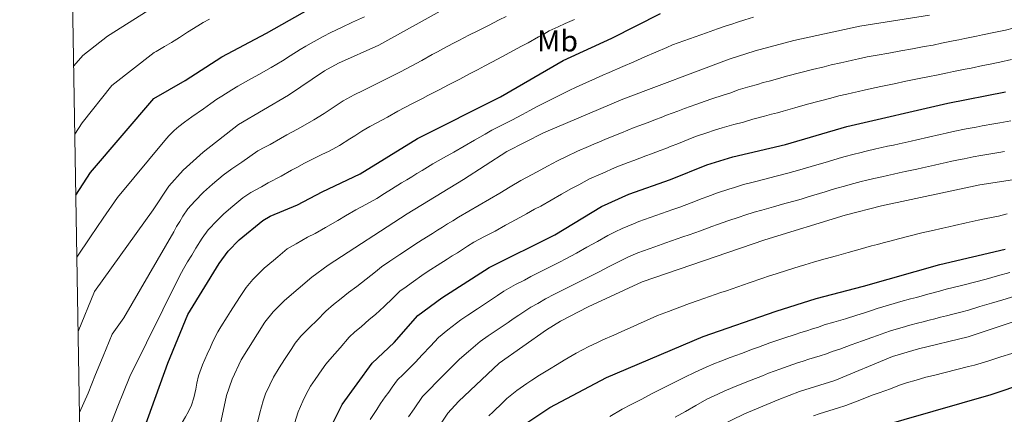
# Model space of a CAD drawing. Units: metres. Extents: x 614309 to 621214, y 4724750 to 4729493.
# Drawn here: x 614309 to 614637, y 4728170 to 4728302 of the extents above; entities that cross this region are included whole.
import ezdxf
from ezdxf.enums import TextEntityAlignment as Align

# ---------------------------------------------------------------- set-up
doc = ezdxf.new("R2010")
doc.units = ezdxf.units.M
doc.header["$MEASUREMENT"] = 0
for name, color, linetype, lineweight in [('Nivel 37', 7, 'Continuous', 0), ('Nivel 4', 7, 'Continuous', 0), ('Nivel 5', 7, 'Continuous', 0), ('Nivel 61', 7, 'Continuous', 0)]:
    doc.layers.add(name, color=color, linetype=linetype, lineweight=lineweight)
doc.styles.add('Style-Arial Narrow', font='txt')

msp = doc.modelspace()

# ---------------------------------------------------------------- linework, layer by layer
at = {"layer": 'Nivel 4', "color": 30, "linetype": 'Continuous', "lineweight": 30, "flags": 128}
for points, elevation in [([(614327.49, 4728242.94), (614332.42, 4728250.53), (614353.54, 4728275.2), (614363.89, 4728281.26), (614376.23, 4728289.18), (614391.06, 4728297.02), (614408.16, 4728306.72)], 900), ([(614329.19, 4728140.14), (614337.29, 4728145.27), (614341.39, 4728148.72), (614344.76, 4728152.68), (614347.45, 4728157.28), (614358.14, 4728186.86), (614364.88, 4728203.2), (614375.32, 4728220.23), (614378.34, 4728224.35), (614381.98, 4728228.13), (614389.82, 4728234.5), (614392.25, 4728235.95), (614401.37, 4728239.75), (614409.62, 4728244.12), (614422.29, 4728250.09), (614441.49, 4728261.87), (614469.18, 4728275.79), (614490.06, 4728287.89), (614506.21, 4728295.42), (614522.53, 4728303.61)], 925), ([(614413.21, 4728166.92), (614416.31, 4728173.1), (614426.31, 4728186.86), (614433.64, 4728193.83), (614441.57, 4728202.77), (614449.58, 4728208.69), (614465.36, 4728218.89), (614487.29, 4728229.72), (614502.82, 4728239.16), (614511.97, 4728243.28), (614525.8, 4728248.22), (614537.94, 4728253.16), (614546.58, 4728255.76), (614564.23, 4728259.87), (614584.65, 4728265.86), (614618.3, 4728273.67), (614637.58, 4728277.45)], 950), ([(614477.21, 4728166.5), (614485.58, 4728172.12), (614504.46, 4728182.1), (614536.75, 4728195.79), (614561.04, 4728204.26), (614574.47, 4728208.53), (614590.19, 4728212.57), (614615.67, 4728219.85), (614637.46, 4728224.98)], 975), ([(614565.85, 4728157.22), (614632.76, 4728176.4), (614644.32, 4728180.3)], 1000)]:
    msp.add_lwpolyline(points, dxfattribs=dict(at, elevation=elevation))
at = {"layer": 'Nivel 5', "color": 30, "linetype": 'Continuous', "lineweight": 0, "flags": 128}
for points, elevation in [([(614326.77, 4728286.15), (614329.8, 4728289.58), (614338.05, 4728296.04), (614353.71, 4728305.97)], 890), ([(614328.24, 4728197.47), (614333.66, 4728210.81), (614353.29, 4728238.08), (614358.46, 4728245.94), (614363.3, 4728251.35), (614370, 4728257.29), (614381.68, 4728266.53), (614398.46, 4728276.39), (614410.4, 4728284.53), (614415.07, 4728287.05), (614428.53, 4728293.06), (614453.2, 4728306.76)], 910), ([(614327.15, 4728263.38), (614329.59, 4728267.18), (614339.45, 4728279.6), (614353.61, 4728290.57), (614354.31, 4728290.98), (614357.07, 4728292.6), (614359.36, 4728293.94), (614362.06, 4728295.67), (614364.75, 4728297.4), (614368.15, 4728299.49), (614369.95, 4728300.64), (614372.01, 4728301.72)], 895), ([(614327.83, 4728222.34), (614332.42, 4728229.05), (614336.6, 4728235.28), (614341.34, 4728242.2), (614357.16, 4728261.26), (614358.49, 4728262.75), (614360.3, 4728264.6), (614361.8, 4728265.93), (614363.76, 4728267.41), (614366.19, 4728269.16), (614370.08, 4728271.76), (614372.49, 4728273.54), (614374.47, 4728274.98), (614376.15, 4728276.06), (614379.56, 4728278.15), (614381.54, 4728279.38), (614385.04, 4728281.32), (614388.53, 4728283.27), (614392.65, 4728285.59), (614396.41, 4728287.83), (614398.93, 4728289.45), (614402.33, 4728291.57), (614404.21, 4728292.75), (614405.95, 4728293.74), (614410.02, 4728295.98), (614412.52, 4728297.29), (614416.14, 4728299), (614419.76, 4728300.7), (614423.72, 4728302.56)], 905), ([(614328.69, 4728170.44), (614331.57, 4728176.91), (614334.08, 4728183.09), (614336.59, 4728189.27), (614339.58, 4728196.62), (614343.47, 4728202.03), (614360.12, 4728230.7), (614361.1, 4728232.54), (614362.14, 4728234.24), (614363.19, 4728235.94), (614364.89, 4728238.45), (614367.19, 4728241), (614370.05, 4728244.03), (614373.08, 4728246.64), (614376.61, 4728249.7), (614379.51, 4728251.83), (614382.83, 4728254), (614385.54, 4728255.91), (614388.2, 4728257.78), (614390.54, 4728258.96), (614392.28, 4728259.94), (614395.76, 4728261.92), (614397.89, 4728263.12), (614401.4, 4728265.04), (614403.99, 4728266.49), (614406.9, 4728268.09), (614410.28, 4728270.23), (614413.62, 4728272.42), (614416.64, 4728274.44), (614420.32, 4728276.47), (614423.32, 4728277.91), (614426.89, 4728279.69), (614430.46, 4728281.48), (614432.85, 4728282.66), (614435.8, 4728284.2), (614439.32, 4728286.1), (614442.85, 4728287.99), (614446.37, 4728289.89), (614448.13, 4728290.83), (614449.89, 4728291.78), (614453.42, 4728293.67), (614455.18, 4728294.62), (614458.53, 4728296.43), (614461.52, 4728297.88), (614465.1, 4728299.67), (614468.68, 4728301.46), (614471.04, 4728302.68)], 915), ([(614337.9, 4728163.47), (614341.49, 4728172.58), (614343.37, 4728177.21), (614345.49, 4728182.43), (614362.06, 4728215.9), (614363.34, 4728218.43), (614364.73, 4728220.71), (614366.12, 4728222.98), (614367.52, 4728225.25), (614369.6, 4728228.65), (614371.62, 4728231.4), (614374.58, 4728234.57), (614376.79, 4728236.71), (614379.86, 4728239.28), (614383.21, 4728242.1), (614385.88, 4728243.89), (614389.38, 4728245.74), (614391.66, 4728247.08), (614395.96, 4728249.35), (614399.46, 4728251.28), (614401.22, 4728252.24), (614403.76, 4728253.62), (614407.32, 4728255.43), (614409.52, 4728256.58), (614411.93, 4728257.72), (614415.45, 4728259.61), (614418.82, 4728261.75), (614420.51, 4728262.83), (614422.87, 4728264.36), (614425.57, 4728265.9), (614427.92, 4728267.14), (614431.41, 4728269.07), (614434.9, 4728271.01), (614437.17, 4728272.26), (614439.55, 4728273.46), (614443.1, 4728275.31), (614444.87, 4728276.23), (614448.42, 4728278.07), (614451.97, 4728279.92), (614453.74, 4728280.84), (614455.52, 4728281.76), (614459.06, 4728283.61), (614461.42, 4728284.86), (614463.85, 4728286.11), (614466.22, 4728287.34), (614469.74, 4728289.24), (614473.25, 4728291.13), (614476.17, 4728292.75), (614478.3, 4728293.87), (614481.8, 4728295.8), (614483.54, 4728296.77), (614485.37, 4728297.79), (614488.38, 4728299.22), (614490.71, 4728300.34), (614493.79, 4728301.61)], 920), ([(614612.17, 4728303.08), (614589.04, 4728299.42), (614567, 4728294.62), (614554.09, 4728291.18), (614545.42, 4728288.38), (614509.91, 4728274.98), (614483.42, 4728263.74), (614471.26, 4728257.57), (614456.83, 4728248.19), (614438.05, 4728236.72), (614411.66, 4728219.6), (614406.22, 4728215.6), (614397.12, 4728207.78), (614393.25, 4728204.02), (614390.5, 4728200.56), (614382.61, 4728188.06), (614379.57, 4728181.6), (614377.74, 4728176.14), (614374.58, 4728161.54)], 935), ([(614553.5, 4728302.43), (614550.64, 4728301.53), (614548.2, 4728300.73), (614546.3, 4728300.11), (614544.4, 4728299.48), (614541.56, 4728298.54), (614537.81, 4728297.2), (614535.93, 4728296.53), (614532.16, 4728295.19), (614530.28, 4728294.52), (614526.51, 4728293.18), (614524.56, 4728292.32), (614520.9, 4728290.71), (614517.24, 4728289.11), (614513.59, 4728287.51), (614509.93, 4728285.91), (614505.42, 4728283.97), (614503.24, 4728283.01), (614499.58, 4728281.38), (614497.76, 4728280.57), (614494.1, 4728278.94), (614492.26, 4728278.01), (614488.69, 4728276.23), (614485.12, 4728274.44), (614481.54, 4728272.66), (614478.89, 4728271.27), (614476.41, 4728269.94), (614472.9, 4728268.04), (614470.66, 4728266.91), (614468.88, 4728266.01), (614466.2, 4728264.66), (614463.96, 4728263.34), (614460.5, 4728261.35), (614457.03, 4728259.36), (614453.57, 4728257.37), (614450.09, 4728255.41), (614446.6, 4728253.46), (614442.96, 4728251.24), (614441.26, 4728250.2), (614439.55, 4728249.15), (614437.84, 4728248.11), (614436.14, 4728247.06), (614432.73, 4728244.98), (614430.42, 4728243.51), (614427.88, 4728241.92), (614424.39, 4728239.98), (614420.9, 4728238.04), (614417.42, 4728236.1), (614414.84, 4728234.58), (614410.8, 4728232.24), (614407.35, 4728230.22), (614404.72, 4728228.93), (614400.96, 4728226.75), (614398.02, 4728225.05), (614394.91, 4728222.45), (614393.38, 4728221.17), (614390.3, 4728218.61), (614388.42, 4728216.78), (614386.52, 4728214.88), (614384.28, 4728212.12), (614382.49, 4728209.48), (614380.82, 4728206.99), (614379.03, 4728204.11)], 930), ([(614653.54, 4728302.2), (614649.66, 4728301.24), (614645.78, 4728300.28), (614642.08, 4728299.28), (614640.14, 4728298.76), (614637.56, 4728298.09), (614633.7, 4728297.24), (614629.89, 4728296.47), (614627.93, 4728296.07), (614624.02, 4728295.27), (614622.06, 4728294.87), (614620.1, 4728294.47)], 940), ([(614620.1, 4728294.47), (614616.18, 4728293.67), (614613.39, 4728293.08), (614610.49, 4728292.58), (614606.56, 4728291.86), (614602.62, 4728291.14), (614598.69, 4728290.42), (614594.76, 4728289.71), (614591.47, 4728289.14), (614588.51, 4728288.48), (614586.56, 4728288.04), (614584.6, 4728287.61), (614582.65, 4728287.17), (614579.4, 4728286.45), (614577.04, 4728285.86), (614573.16, 4728284.92), (614569.27, 4728283.98), (614564.54, 4728282.68), (614560.69, 4728281.62), (614558.76, 4728281.09), (614556.78, 4728280.59), (614554.8, 4728279.95), (614552.24, 4728279.23), (614548.4, 4728278.11), (614545.94, 4728277.18), (614543.39, 4728276.41), (614539.6, 4728275.16), (614537.38, 4728274.4), (614534.25, 4728273.27), (614530.48, 4728271.94), (614528.27, 4728271.08), (614524.54, 4728269.64), (614522.68, 4728268.92), (614520.81, 4728268.19), (614518.95, 4728267.47), (614515.61, 4728266.23), (614513.73, 4728265.54), (614509.54, 4728263.84), (614505.83, 4728262.35), (614503.98, 4728261.6), (614502.13, 4728260.81), (614500.3, 4728260.01), (614498.46, 4728259.22), (614494.79, 4728257.63), (614491.15, 4728255.86), (614488.13, 4728254.47), (614484.83, 4728252.69), (614481.31, 4728250.79), (614477.79, 4728248.89), (614475.87, 4728247.92), (614472.36, 4728245.73), (614468.92, 4728243.69), (614465.49, 4728241.65), (614462.06, 4728239.6), (614458.59, 4728237.62), (614455.12, 4728235.64), (614453.2, 4728234.44), (614451.5, 4728233.39), (614449.8, 4728232.33), (614448.1, 4728231.27), (614446.41, 4728230.22), (614443.01, 4728228.1), (614440.52, 4728226.48), (614437.72, 4728224.67), (614435.54, 4728223.16), (614432.23, 4728220.92), (614429.46, 4728219.07), (614427.47, 4728217.36), (614424.35, 4728214.91), (614421.22, 4728212.46), (614418.48, 4728210.53), (614416.03, 4728208.52), (614413.4, 4728206.48), (614410.89, 4728204.28), (614407.89, 4728201.19), (614405.48, 4728198.92), (614402.51, 4728195.87), (614400.67, 4728193.56), (614399.29, 4728191.45), (614397.08, 4728188.12), (614395.26, 4728185.32), (614393.4, 4728182.2), (614392.22, 4728179.72), (614390.78, 4728176.71), (614389.99, 4728174.33), (614388.83, 4728170.37), (614388.02, 4728167.14)], 940), ([(614639.52, 4728288.24), (614635.64, 4728287.35), (614631.95, 4728286.61), (614629.99, 4728286.22), (614626.07, 4728285.43)], 945), ([(614626.07, 4728285.43), (614624.1, 4728285.04), (614620.18, 4728284.26), (614618.22, 4728283.86), (614614.61, 4728283.09), (614612.18, 4728282.61), (614608.27, 4728281.8), (614604.35, 4728280.99), (614600.44, 4728280.18), (614596.52, 4728279.37), (614593.91, 4728278.86), (614590.48, 4728278.07), (614588.53, 4728277.63), (614586.58, 4728277.18), (614584.63, 4728276.74), (614582.02, 4728276.16), (614579.27, 4728275.4), (614575.41, 4728274.36), (614571.55, 4728273.33), (614567.26, 4728272.12), (614563.42, 4728271.03), (614561.49, 4728270.48), (614559.48, 4728269.99), (614557.19, 4728269.37), (614553.32, 4728268.35), (614550.16, 4728267.38), (614546.93, 4728266.54), (614543.09, 4728265.46), (614540.53, 4728264.64), (614538, 4728263.79), (614534.2, 4728262.55), (614531.67, 4728261.54), (614529.81, 4728260.8), (614527.95, 4728260.06), (614526.09, 4728259.32), (614524.23, 4728258.58), (614522.37, 4728257.85), (614519.44, 4728256.77), (614517.56, 4728256.09), (614513.58, 4728254.57), (614511.71, 4728253.86), (614507.97, 4728252.44), (614506.12, 4728251.62), (614504.3, 4728250.82), (614502.47, 4728250.01), (614498.81, 4728248.39), (614495.2, 4728246.42), (614492.84, 4728245.21), (614489.48, 4728243.28), (614486.01, 4728241.29), (614482.54, 4728239.3), (614480.48, 4728238.28), (614477.82, 4728236.74), (614474.31, 4728234.83), (614470.8, 4728232.92), (614467.3, 4728231.02), (614463.76, 4728229.14), (614460.24, 4728227.27), (614458.11, 4728225.91), (614456.42, 4728224.84), (614454.73, 4728223.77), (614453.04, 4728222.7), (614451.35, 4728221.62), (614447.98, 4728219.48), (614445.89, 4728218.13), (614443.65, 4728216.68), (614439.33, 4728213.59), (614437.7, 4728212.44), (614435.51, 4728210.92), (614433.21, 4728208.59), (614430.32, 4728205.87), (614427.44, 4728203.15), (614425.3, 4728201.45), (614422.62, 4728199.07), (614420.58, 4728197.36), (614418.6, 4728195.57), (614415.63, 4728192), (614413.83, 4728190.05), (614412.24, 4728188.18), (614410.84, 4728186.57), (614409.56, 4728184.7), (614407.28, 4728181.42), (614405.79, 4728179.21), (614404.2, 4728176.35), (614403.16, 4728174.22), (614401.6, 4728170.63), (614400.41, 4728166.81)], 945), ([(614639.34, 4728267.83), (614635.65, 4728267.16), (614633.68, 4728266.8), (614629.74, 4728266.09), (614627.78, 4728265.73), (614624.5, 4728265.12), (614620.07, 4728264.22), (614617.77, 4728263.7), (614615.82, 4728263.26), (614611.91, 4728262.37), (614608.01, 4728261.49), (614606.06, 4728261.05), (614602.16, 4728260.17), (614600.21, 4728259.73), (614598.26, 4728259.29), (614596.31, 4728258.85), (614594.36, 4728258.41), (614591.11, 4728257.66), (614588.99, 4728257.15), (614587.04, 4728256.68), (614583.65, 4728255.73), (614581.72, 4728255.19), (614578.52, 4728254.27), (614576.6, 4728253.7), (614574.68, 4728253.13), (614570.85, 4728251.98), (614568.93, 4728251.41), (614567.02, 4728250.84), (614565, 4728250.32), (614561.13, 4728249.33)], 955), ([(614637.29, 4728257.58), (614635.31, 4728257.24), (614631.37, 4728256.58), (614629.4, 4728256.25), (614626.77, 4728255.79), (614623.8, 4728255.17), (614621.84, 4728254.76), (614619.71, 4728254.29), (614617.76, 4728253.86), (614615.8, 4728253.44), (614613.85, 4728253), (614609.94, 4728252.15), (614607.99, 4728251.72), (614604.08, 4728250.86), (614602.13, 4728250.43), (614600.18, 4728250), (614598.22, 4728249.57), (614596.27, 4728249.14), (614593.67, 4728248.56), (614591.37, 4728247.99), (614589.43, 4728247.5), (614585.8, 4728246.53), (614583.87, 4728246.01), (614581.3, 4728245.3), (614579.37, 4728244.72), (614577.46, 4728244.14), (614573.63, 4728242.97), (614571.72, 4728242.39), (614569.8, 4728241.81), (614567.84, 4728241.26), (614563.99, 4728240.17), (614560.15, 4728239.08)], 960), ([(614447.68, 4728164.47), (614451.53, 4728170.18), (614455.07, 4728174.06), (614468.65, 4728186.93), (614484.48, 4728198.03), (614489.11, 4728200.97), (614498.34, 4728205.68), (614516.33, 4728214.08), (614557.3, 4728228.06), (614584.08, 4728236.33), (614596.23, 4728239.47), (614629.04, 4728246.47), (614675.46, 4728253.61)], 965), ([(614561.13, 4728249.33), (614557.26, 4728248.33), (614553.39, 4728247.33), (614550.16, 4728246.53), (614547.18, 4728245.59), (614545.27, 4728244.99), (614541.46, 4728243.79), (614538.28, 4728242.58), (614536.42, 4728241.86), (614532.69, 4728240.43), (614528.95, 4728239), (614526.63, 4728238.18), (614524.75, 4728237.51), (614522.86, 4728236.85), (614520.98, 4728236.18), (614517.2, 4728234.86), (614515.32, 4728234.19), (614513.45, 4728233.42), (614509.76, 4728231.89), (614507.32, 4728230.8), (614504.92, 4728229.5), (614501.43, 4728227.55), (614497.95, 4728225.6), (614494.46, 4728223.65), (614490.97, 4728221.7), (614488.8, 4728220.62), (614487.01, 4728219.73), (614483.43, 4728217.94), (614481.64, 4728217.05), (614479.25, 4728215.87), (614477.08, 4728214.65), (614474.12, 4728213.12), (614470.28, 4728210.92), (614468.17, 4728209.52), (614466.5, 4728208.42), (614464.84, 4728207.31), (614461.51, 4728205.1), (614458.18, 4728202.88), (614455.94, 4728201.43), (614451.6, 4728197.99), (614448.48, 4728195.49), (614445.77, 4728192.61), (614443.04, 4728189.69), (614440.79, 4728187.24), (614439.03, 4728185.47), (614436.65, 4728183.14), (614434.72, 4728181.3), (614433, 4728178.88), (614431.84, 4728177.25), (614430.69, 4728175.62), (614429.12, 4728173.46), (614427.84, 4728171.46), (614425.65, 4728168.12)], 955), ([(614560.15, 4728239.08), (614556.3, 4728237.99), (614553.73, 4728237.3), (614550.68, 4728236.3), (614548.78, 4728235.67), (614544.98, 4728234.43), (614541.5, 4728233.18), (614539.62, 4728232.49), (614535.86, 4728231.13), (614532.11, 4728229.77), (614530, 4728229.04), (614528.11, 4728228.38), (614526.22, 4728227.72), (614524.33, 4728227.07), (614520.55, 4728225.76), (614518.66, 4728225.1), (614514.91, 4728223.69), (614511.83, 4728222.44), (614508.88, 4728220.97), (614505.32, 4728219.15), (614501.77, 4728217.33), (614498.21, 4728215.51), (614494.66, 4728213.69), (614492.52, 4728212.61), (614490.73, 4728211.71), (614487.16, 4728209.91), (614484.18, 4728208.42), (614481.62, 4728206.88), (614479.3, 4728205.57), (614475.19, 4728202.94), (614473.32, 4728201.67), (614471.67, 4728200.54), (614470.02, 4728199.41), (614466.71, 4728197.16), (614465.06, 4728196.03), (614462.29, 4728194.18), (614458.41, 4728190.84), (614455.4, 4728188.22), (614452.6, 4728185.4), (614449.78, 4728182.56), (614447.93, 4728180.65), (614445.47, 4728178.1), (614443.12, 4728175.74), (614440.32, 4728171.69), (614438.4, 4728168.97)], 960), ([(614585.09, 4728223.87), (614587.14, 4728224.45), (614589.06, 4728224.98), (614592.92, 4728226.02), (614594.85, 4728226.55), (614596.78, 4728227.07), (614598.98, 4728227.67), (614601.88, 4728228.42), (614605.76, 4728229.39), (614609.64, 4728230.36), (614612.8, 4728231.12), (614616.7, 4728231.99), (614618.65, 4728232.43), (614620.6, 4728232.87), (614624.5, 4728233.74), (614626.46, 4728234.18), (614628.41, 4728234.62), (614631.12, 4728235.22), (614635.23, 4728236.03), (614638.13, 4728236.76)], 970), ([(614465.22, 4728169.33), (614466.66, 4728170.71), (614469.77, 4728173.72), (614471.22, 4728175.09), (614474.59, 4728177.83), (614477.88, 4728180.09), (614479.57, 4728181.24), (614482.09, 4728182.86), (614485.5, 4728184.94), (614488.08, 4728186.45), (614490.33, 4728187.88), (614494.41, 4728190.28), (614498.57, 4728192.45), (614501.27, 4728193.74), (614503.24, 4728194.67), (614506.89, 4728196.3), (614510.55, 4728197.92), (614512.37, 4728198.74), (614516.03, 4728200.36), (614517.85, 4728201.18), (614521.44, 4728202.78), (614525.18, 4728204.2), (614528.91, 4728205.63), (614532.22, 4728206.88), (614535.05, 4728207.85), (614536.94, 4728208.5), (614540.73, 4728209.81), (614542.62, 4728210.46), (614544.51, 4728211.11), (614548.29, 4728212.41), (614550.18, 4728213.07), (614552.07, 4728213.72), (614556.66, 4728215.31), (614558.56, 4728215.93), (614561.07, 4728216.77), (614564.89, 4728217.96), (614568.71, 4728219.16), (614570.66, 4728219.77), (614573.54, 4728220.61), (614575.47, 4728221.15), (614577.39, 4728221.7), (614581.24, 4728222.78), (614585.09, 4728223.87)], 970), ([(614605.92, 4728208.34), (614607.86, 4728208.86), (614609.78, 4728209.39), (614611.72, 4728209.91), (614615.58, 4728210.96), (614617.82, 4728211.57), (614620.13, 4728212.12), (614623.36, 4728212.94), (614627.22, 4728213.97), (614631.08, 4728215), (614634.95, 4728216.03), (614639.06, 4728217.12)], 980), ([(614640.65, 4728209.26), (614636.7, 4728208.08), (614632.87, 4728206.94), (614629.04, 4728205.8), (614625.21, 4728204.65), (614622.65, 4728203.93), (614619.98, 4728203.29), (614617.88, 4728202.75), (614615.94, 4728202.25), (614614.01, 4728201.75), (614612.07, 4728201.26), (614610.13, 4728200.76), (614608.2, 4728200.26), (614605.62, 4728199.58), (614603.06, 4728198.81), (614601.15, 4728198.24), (614599.23, 4728197.67), (614597.32, 4728197.09), (614594.91, 4728196.19), (614592.96, 4728195.5), (614589.84, 4728194.32), (614586.08, 4728192.98), (614582.32, 4728191.63), (614579.8, 4728190.8), (614577.9, 4728190.08), (614575.76, 4728189.4), (614573.86, 4728188.79), (614571.95, 4728188.19), (614570.05, 4728187.58), (614568.14, 4728186.98), (614565.06, 4728185.96), (614562.32, 4728184.94), (614558.57, 4728183.55), (614556.5, 4728182.72), (614552.78, 4728181.24), (614549.07, 4728179.77), (614546.58, 4728178.81), (614543.73, 4728177.52), (614541.59, 4728176.54), (614537.96, 4728174.86), (614534.32, 4728172.78), (614530.86, 4728170.8), (614527.4, 4728168.83)], 985), ([(614505.55, 4728169.09), (614509.75, 4728171.6), (614512.72, 4728173.06), (614516.22, 4728174.93), (614519.72, 4728176.82), (614523.29, 4728178.59), (614526.87, 4728180.36), (614530.44, 4728182.12), (614534.1, 4728183.95), (614537.76, 4728185.57), (614540.24, 4728186.66), (614542.61, 4728187.63), (614545.74, 4728188.77), (614549.49, 4728190.16), (614553.23, 4728191.56), (614555.21, 4728192.3), (614558.98, 4728193.66), (614561.29, 4728194.5), (614563.64, 4728195.31), (614567.45, 4728196.52), (614569.35, 4728197.13), (614571.26, 4728197.74), (614573.16, 4728198.34), (614575.18, 4728198.98), (614577.14, 4728199.66), (614580.33, 4728200.58), (614584.15, 4728201.75), (614587.97, 4728202.92), (614590.49, 4728203.76), (614592.55, 4728204.38), (614594.72, 4728205.11), (614598.56, 4728206.23), (614600.47, 4728206.79), (614602.71, 4728207.45), (614605.92, 4728208.34)], 980), ([(614379.03, 4728204.11), (614377.98, 4728202.41), (614375.86, 4728199.02), (614374.81, 4728197.32), (614373.13, 4728194.15), (614372.37, 4728192.3), (614371.32, 4728189.96), (614369.71, 4728186.3), (614368.41, 4728182.64), (614367.89, 4728180.23), (614367.46, 4728178.28), (614366.83, 4728175.34), (614366.02, 4728172.84), (614365.06, 4728170.74), (614364.08, 4728169), (614362.97, 4728167.09), (614356.89, 4728152.61), (614346.81, 4728138.41), (614340.7, 4728133.07), (614329.35, 4728130.53)], 930), ([(614646.52, 4728202.81), (614625.16, 4728195.74), (614608.53, 4728191.72), (614599.92, 4728189.08), (614580.62, 4728181.17), (614568.84, 4728177.43), (614561.93, 4728174.79), (614550.56, 4728169.99), (614541.82, 4728165.78)], 990), ([(614639.67, 4728190.18), (614636.03, 4728189.01), (614632.03, 4728187.74), (614629.49, 4728186.94), (614627.24, 4728186.25), (614625.22, 4728185.76), (614621.34, 4728184.79), (614617.46, 4728183.82), (614613.58, 4728182.84), (614610.99, 4728182.19), (614607.79, 4728181.25), (614604.6, 4728180.3), (614602.25, 4728179.62), (614599.26, 4728178.39), (614595.45, 4728176.99), (614593.15, 4728176.18), (614591.18, 4728175.44), (614588.08, 4728174.22), (614584.34, 4728172.8), (614581.57, 4728171.92), (614579.03, 4728171.11), (614575.43, 4728169.98), (614573.52, 4728169.35)], 995)]:
    msp.add_lwpolyline(points, dxfattribs=dict(at, elevation=elevation))
at = {"layer": 'Nivel 61', "color": 7, "linetype": 'Continuous', "lineweight": 0, "flags": 128}
msp.add_lwpolyline([(614308.75, 4729376.6), (617721.03, 4729433.88), (621133.29, 4729492.85), (621173.83, 4727179.54), (621214.34, 4724866.23), (617799.78, 4724807.26), (614385.2, 4724749.97), (614346.99, 4727063.28)], close=True, dxfattribs=at)

# ---------------------------------------------------------------- texts
at = {"layer": 'Nivel 37', "color": 92, "linetype": 'Continuous', "lineweight": 0, "style": 'Style-Arial Narrow'}
msp.add_text('Mb', height=7, dxfattribs=at).set_placement((614488.15, 4728294.46, 921.92), align=Align.MIDDLE_CENTER)

doc.saveas('drawing.dxf')
